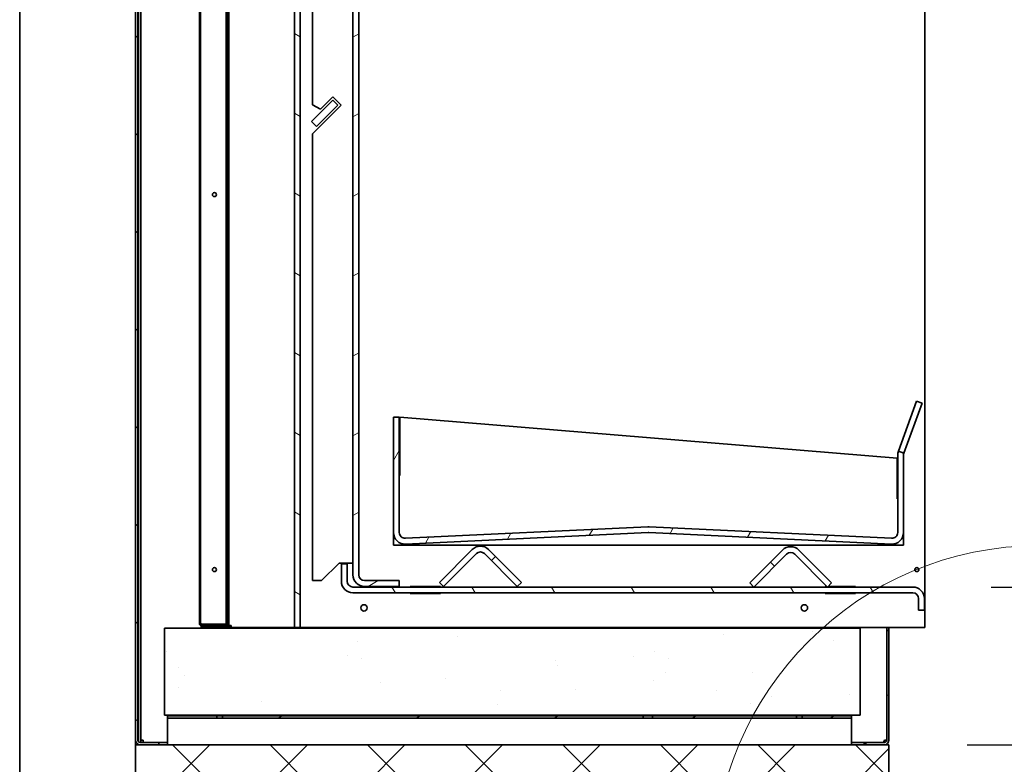
# Model space of a CAD drawing. Units: millimetres. Extents: x -1454 to 11105, y 1169 to 6302.
# Drawn here: x 6403 to 7253, y 2072 to 2714 of the extents above; entities that cross this region are included whole.
import ezdxf

# ---------------------------------------------------------------- set-up
doc = ezdxf.new("R2010")
doc.units = ezdxf.units.MM
doc.layers.add('Detail Circle Lines(FireDept)', color=7, linetype='Continuous', lineweight=18)
doc.layers.add('Visible Edges(Metix)', color=7, linetype='Continuous', lineweight=35)
doc.layers.add('Dimensions(FireDept)', color=7, linetype='Continuous', lineweight=18, true_color=0x8080ff)
doc.layers.add('Hatch', color=7, linetype='Continuous', lineweight=9, true_color=0x1e1e47)
doc.styles.add('FireDept Specifications', font='arial.ttf')
doc.dimstyles.new('FireDept-Specifications', dxfattribs={"dimscale": 22.5, "dimtxt": 1.5, "dimasz": 1, "dimexe": 2, "dimexo": 3, "dimgap": 0.25, "dimtad": 1, "dimtoh": 1, "dimdec": 1, "dimrnd": 1e-08, "dimtxsty": 'FireDept Specifications', "dimblk": 'DOT', "dimcen": 0.09, "dimdle": 10, "dimclrd": 8, "dimclre": 8, "dimclrt": 5, "dimadec": 1, "dimazin": 2, "dimtfac": 1, "dimtdec": 0, "dimtmove": 0, "dimatfit": 3, "dimldrblk": 'Flared-1', "dimfxl": 1, "dimtolj": 1, "dimlwd": 25, "dimlwe": 25, "dimarcsym": 0})
pattern_1 = [(30, (3394.034, -579.54), (-29.7656, 51.5556), [])]
pattern_2 = [(150, (3394.034, -579.54), (-29.7656, -51.5556), [])]
pattern_3 = [(45, (3394.034, -579.54), (-42.09495, 42.09495), [])]

# ---------------------------------------------------------------- blocks, each defined once
blk = doc.blocks.new('_Dot')
at = {"color": 0, "linetype": 'ByBlock', "lineweight": -2}
blk.add_line((-0.5, 0), (-1, 0), dxfattribs=at)
at = {"color": 0, "linetype": 'ByBlock', "const_width": 0.5}
blk.add_lwpolyline([(-0.25, 0, 1), (0.25, 0, 1)], format="xyb", close=True, dxfattribs=at)
blk = doc.blocks.new('*D1154')
at = {"layer": 'Defpoints', "color": 0}
for p in [(7153.28, 2088.56), (7698.32, 2088.56), (7595.24, 1838.56)]:
    blk.add_point(p, dxfattribs=at)
at = {"layer": 'Dimensions(FireDept)', "color": 8, "linetype": 'Continuous', "lineweight": 25}
for p, q in [((7220.78, 2088.56), (7743.32, 2088.56)), ((7698.32, 1861.06), (7698.32, 2066.06))]:
    blk.add_line(p, q, dxfattribs=at)
at = {"layer": 'Dimensions(FireDept)', "color": 8, "lineweight": 25, "xscale": 22.5, "yscale": 22.5, "zscale": 22.5}
for p, rotation in [((7698.32, 2088.56), 90), ((7698.32, 1838.56), 270)]:
    blk.add_blockref('_Dot', p, dxfattribs=dict(at, rotation=rotation))
at = {"layer": 'Dimensions(FireDept)', "color": 5, "lineweight": 25, "insert": (7654.59, 1883.85), "char_height": 33.75, "attachment_point": 1, "rotation": 90, "style": 'FireDept Specifications'}
blk.add_mtext('\\A1; \\fArial|b0|i0;\\H37.5000;Varies', dxfattribs=at)
blk = doc.blocks.new('Flared-1')
at = {"color": 0}
for p, q in [((0, 0), (-1, 0.333)), ((-1, 0.333), (-0.65, 0)), ((-1, 0), (0, 0)), ((-0.65, 0), (-1, -0.333)), ((-1, -0.333), (0, 0))]:
    blk.add_line(p, q, dxfattribs=at)
at = {"color": 0, "flags": 128}
for points in [[(-0.65, 0), (0, 0), (-1, 0.333), (-0.65, 0)], [(-0.65, 0), (-1, 0.333), (-0.65, 0), (-0.65, 0)], [(-0.65, 0), (-1, -0.333), (0, 0), (-0.65, 0)]]:
    blk.add_lwpolyline(points, dxfattribs=at)
at = {"color": 0}
for points in [[(-0.65, 0), (0, 0), (-1, 0.333), (-0.65, 0)], [(-0.65, 0), (-1, 0.333), (-0.65, 0)], [(-0.65, 0), (-1, -0.333), (0, 0), (-0.65, 0)]]:
    blk.add_solid(points, dxfattribs=at)
blk = doc.blocks.new('*D1155')
at = {"layer": 'Defpoints', "color": 0}
for p in [(7173.8, 2224.56), (7595.24, 2224.56), (7153.28, 2088.56)]:
    blk.add_point(p, dxfattribs=at)
at = {"layer": 'Dimensions(FireDept)', "color": 8, "linetype": 'Continuous', "lineweight": 25}
for p, q in [((7241.3, 2224.56), (7640.24, 2224.56)), ((7595.24, 2111.06), (7595.24, 2202.06)), ((7220.78, 2088.56), (7640.24, 2088.56))]:
    blk.add_line(p, q, dxfattribs=at)
at = {"layer": 'Dimensions(FireDept)', "color": 8, "lineweight": 25, "xscale": 22.5, "yscale": 22.5, "zscale": 22.5}
for p, rotation in [((7595.24, 2224.56), 90), ((7595.24, 2088.56), 270)]:
    blk.add_blockref('_Dot', p, dxfattribs=dict(at, rotation=rotation))
at = {"layer": 'Dimensions(FireDept)', "color": 5, "lineweight": 25, "insert": (7555.15, 2120.9), "char_height": 33.75, "attachment_point": 1, "rotation": 90, "style": 'FireDept Specifications'}
blk.add_mtext('\\A1;136', dxfattribs=at)
blk = doc.blocks.new('*D1156')
at = {"layer": 'Defpoints', "color": 0}
for p in [(7184.38, 2804.06), (7595.24, 2804.06), (7173.8, 2224.56)]:
    blk.add_point(p, dxfattribs=at)
at = {"layer": 'Dimensions(FireDept)', "color": 8, "linetype": 'Continuous', "lineweight": 25}
for p, q in [((7251.88, 2804.06), (7640.24, 2804.06)), ((7595.24, 2247.06), (7595.24, 2781.56)), ((7241.3, 2224.56), (7640.24, 2224.56))]:
    blk.add_line(p, q, dxfattribs=at)
at = {"layer": 'Dimensions(FireDept)', "color": 8, "lineweight": 25, "xscale": 22.5, "yscale": 22.5, "zscale": 22.5}
for p, rotation in [((7595.24, 2804.06), 90), ((7595.24, 2224.56), 270)]:
    blk.add_blockref('_Dot', p, dxfattribs=dict(at, rotation=rotation))
at = {"layer": 'Dimensions(FireDept)', "color": 5, "lineweight": 25, "insert": (7555.15, 2477.13), "char_height": 33.75, "attachment_point": 1, "rotation": 90, "style": 'FireDept Specifications'}
blk.add_mtext('\\A1;580', dxfattribs=at)
blk = doc.blocks.new('*D1157')
at = {"layer": 'Defpoints', "color": 0}
for p in [(7151.78, 3263.56), (7153.28, 2088.56), (7698.32, 2088.56)]:
    blk.add_point(p, dxfattribs=at)
at = {"layer": 'Dimensions(FireDept)', "color": 8, "linetype": 'Continuous', "lineweight": 25}
for p, q in [((7219.28, 3263.56), (7743.32, 3263.56)), ((7698.32, 3241.06), (7698.32, 2111.06)), ((7220.78, 2088.56), (7743.32, 2088.56))]:
    blk.add_line(p, q, dxfattribs=at)
at = {"layer": 'Dimensions(FireDept)', "color": 8, "lineweight": 25, "xscale": 22.5, "yscale": 22.5, "zscale": 22.5}
for p, rotation in [((7698.32, 3263.56), 90), ((7698.32, 2088.56), 270)]:
    blk.add_blockref('_Dot', p, dxfattribs=dict(at, rotation=rotation))
at = {"layer": 'Dimensions(FireDept)', "color": 5, "lineweight": 25, "insert": (7658.24, 2627.19), "char_height": 33.75, "attachment_point": 1, "rotation": 90, "style": 'FireDept Specifications'}
blk.add_mtext('\\A1;1175', dxfattribs=at)
blk = doc.blocks.new('2dDetail1')
at = {"layer": 'Detail Circle Lines(FireDept)'}
blk.add_circle((155.555, 102.343), 11.249, dxfattribs=at)

msp = doc.modelspace()

# ---------------------------------------------------------------- hatches: boundary and pattern name
at = {"layer": 'Hatch'}
h = msp.add_hatch(dxfattribs=at)
h.set_pattern_fill('ANSI31', color=256, scale=476.25, style=0)
h.set_pattern_definition(pattern_3)
edge = h.paths.add_edge_path()
edge.add_line((6621.798, 3261.558), (6621.798, 3263.558))
edge.add_line((6621.798, 3263.558), (6618.798, 3263.558))
edge.add_line((6618.798, 3263.558), (6618.298, 3263.558))
edge.add_line((6618.298, 3263.558), (6507.278, 3263.558))
edge.add_ellipse((6507.278, 3259.558), major_axis=(0, 4), ratio=1, start_angle=0, end_angle=90)
edge.add_line((6503.278, 3259.558), (6503.278, 2092.558))
edge.add_ellipse((6507.278, 2092.558), major_axis=(-4, 0), ratio=1, start_angle=0, end_angle=90)
edge.add_line((6507.278, 2088.558), (6523.278, 2088.558))
edge.add_line((6523.278, 2088.558), (6523.278, 2090.558))
edge.add_line((6523.278, 2090.558), (6507.278, 2090.558))
edge.add_ellipse((6507.278, 2092.558), major_axis=(0, -2), ratio=1, start_angle=270, end_angle=360, ccw=False)
edge.add_line((6505.278, 2092.558), (6505.278, 3259.558))
edge.add_ellipse((6507.278, 3259.558), major_axis=(-2, 0), ratio=1, start_angle=270, end_angle=360, ccw=False)
edge.add_line((6507.278, 3261.558), (6621.798, 3261.558))
h.paths.add_polyline_path([(6964.798, 3263.558), (6964.798, 3261.558), (7151.778, 3261.558), (7151.778, 3263.558), (6968.298, 3263.558), (6967.798, 3263.558)])
h = msp.add_hatch(dxfattribs=at)
h.set_pattern_fill('ANSI31', color=256, scale=476.25, angle=105, style=0)
h.set_pattern_definition(pattern_2)
edge = h.paths.add_edge_path()
edge.add_line((6581.298, 2191.958), (6560.198, 2191.958))
edge.add_ellipse((6560.198, 2192.908), major_axis=(0, -0.95), ratio=1, start_angle=270, end_angle=360, ccw=False)
edge.add_line((6559.248, 2192.908), (6559.248, 3248.308))
edge.add_line((6559.248, 3248.308), (6558.298, 3248.308))
edge.add_line((6558.298, 3248.308), (6558.298, 2192.908))
edge.add_ellipse((6560.198, 2192.908), major_axis=(0, -1.9), ratio=1, start_angle=270, end_angle=360)
edge.add_line((6560.198, 2191.008), (6581.298, 2191.008))
edge.add_line((6581.298, 2191.008), (6581.298, 2191.958))
edge = h.paths.add_edge_path()
edge.add_line((6560.198, 3257.158), (6581.298, 3257.158))
edge.add_line((6581.298, 3257.158), (6581.298, 3258.108))
edge.add_line((6581.298, 3258.108), (6560.198, 3258.108))
edge.add_ellipse((6560.198, 3256.208), major_axis=(0, 1.9), ratio=1, start_angle=0, end_angle=90)
edge.add_line((6558.298, 3256.208), (6558.298, 3251.808))
edge.add_line((6558.298, 3251.808), (6559.248, 3251.808))
edge.add_line((6559.248, 3251.808), (6559.248, 3256.208))
edge.add_ellipse((6560.198, 3256.208), major_axis=(-0.95, 0), ratio=1, start_angle=270, end_angle=360, ccw=False)
h = msp.add_hatch(dxfattribs=at)
h.set_pattern_fill('ANSI31', color=256, scale=476.25, angle=345, style=0)
h.set_pattern_definition(pattern_1)
h.paths.add_polyline_path([(6568.848, 2189.558), (6568.848, 2190.508), (6559.798, 2190.508), (6559.798, 2189.558)])
h.paths.add_polyline_path([(6568.848, 3258.608), (6568.848, 3259.558), (6559.798, 3259.558), (6559.798, 3258.608)])
edge = h.paths.add_edge_path()
edge.add_ellipse((6581.398, 2191.458), major_axis=(0, -1.9), ratio=1, start_angle=0, end_angle=90)
edge.add_line((6583.298, 2191.458), (6583.298, 3257.658))
edge.add_ellipse((6581.398, 3257.658), major_axis=(0, 1.9), ratio=1, start_angle=270, end_angle=360)
edge.add_line((6581.398, 3259.558), (6572.348, 3259.558))
edge.add_line((6572.348, 3259.558), (6572.348, 3258.608))
edge.add_line((6572.348, 3258.608), (6581.398, 3258.608))
edge.add_ellipse((6581.398, 3257.658), major_axis=(0, 0.95), ratio=1, start_angle=270, end_angle=360, ccw=False)
edge.add_line((6582.348, 3257.658), (6582.348, 2191.458))
edge.add_ellipse((6581.398, 2191.458), major_axis=(0, -0.95), ratio=1, start_angle=0, end_angle=90, ccw=False)
edge.add_line((6581.398, 2190.508), (6572.348, 2190.508))
edge.add_line((6572.348, 2190.508), (6572.348, 2189.558))
edge.add_line((6572.348, 2189.558), (6581.398, 2189.558))
h = msp.add_hatch(dxfattribs=at)
h.set_pattern_fill('ANSI31', color=256, scale=476.25, angle=105, style=0)
h.set_pattern_definition(pattern_2)
edge = h.paths.add_edge_path()
edge.add_line((7149.278, 2090.558), (7133.278, 2090.558))
edge.add_line((7133.278, 2090.558), (7133.278, 2088.558))
edge.add_line((7133.278, 2088.558), (7149.278, 2088.558))
edge.add_ellipse((7149.278, 2092.558), major_axis=(0, -4), ratio=1, start_angle=0, end_angle=90)
edge.add_line((7153.278, 2092.558), (7153.278, 2187.058))
edge.add_line((7153.278, 2187.058), (7151.278, 2187.058))
edge.add_line((7151.278, 2187.058), (7151.278, 2092.558))
edge.add_ellipse((7149.278, 2092.558), major_axis=(2, 0), ratio=1, start_angle=270, end_angle=360, ccw=False)
edge = h.paths.add_edge_path()
edge.add_line((7133.278, 3259.058), (7149.278, 3259.058))
edge.add_ellipse((7149.278, 3257.058), major_axis=(0, 2), ratio=1, start_angle=270, end_angle=360, ccw=False)
edge.add_line((7151.278, 3257.058), (7151.278, 2817.058))
edge.add_line((7151.278, 2817.058), (7153.278, 2817.058))
edge.add_line((7153.278, 2817.058), (7153.278, 3257.058))
edge.add_ellipse((7149.278, 3257.058), major_axis=(4, 0), ratio=1, start_angle=0, end_angle=90)
edge.add_line((7149.278, 3261.058), (7133.278, 3261.058))
edge.add_line((7133.278, 3261.058), (7133.278, 3259.058))
h = msp.add_hatch(dxfattribs=at)
h.set_pattern_fill('ANSI31', color=256, scale=476.25, angle=345, style=0)
h.set_pattern_definition(pattern_1)
edge = h.paths.add_edge_path()
edge.add_line((6705.039, 2835.198), (6700.368, 2836.98))
edge.add_line((6700.368, 2836.98), (6691.455, 2813.623))
edge.add_ellipse((6700.798, 2810.058), major_axis=(-9.343, 3.565), ratio=1, start_angle=0, end_angle=20.885376)
edge.add_line((6690.798, 2810.058), (6690.798, 2235.058))
edge.add_ellipse((6700.798, 2235.058), major_axis=(-10, 0), ratio=1, start_angle=0, end_angle=90)
edge.add_line((6700.798, 2225.058), (6730.798, 2225.058))
edge.add_line((6730.798, 2225.058), (6730.798, 2230.058))
edge.add_line((6730.798, 2230.058), (6700.798, 2230.058))
edge.add_ellipse((6700.798, 2235.058), major_axis=(0, -5), ratio=1, start_angle=270, end_angle=360, ccw=False)
edge.add_line((6695.798, 2235.058), (6695.798, 2810.058))
edge.add_ellipse((6700.798, 2810.058), major_axis=(0, 5), ratio=1, start_angle=69.114624, end_angle=90, ccw=False)
edge.add_line((6696.127, 2811.84), (6705.039, 2835.198))
h = msp.add_hatch(dxfattribs=at)
h.set_pattern_fill('ANSI31', color=256, scale=476.25, angle=105, style=0)
h.set_pattern_definition(pattern_2)
h.paths.add_polyline_path([(6645.298, 2189.558), (6645.298, 2809.558), (6640.298, 2809.558), (6640.298, 2189.558)])
h = msp.add_hatch(dxfattribs=at)
h.set_pattern_fill('ANSI31', color=256, scale=476.25, angle=15, style=0)
h.set_pattern_definition([(60, (3394.034, -579.54), (-51.5556, 29.7656), [])])
edge = h.paths.add_edge_path()
edge.add_line((7166.1, 2339.832), (7161.401, 2341.542))
edge.add_ellipse((7170.798, 2338.122), major_axis=(-9.397, 3.42), ratio=1, start_angle=0, end_angle=20)
edge.add_line((7160.798, 2338.122), (7160.798, 2271.546))
edge.add_ellipse((7155.798, 2271.546), major_axis=(5, 0), ratio=1, start_angle=267.26905, end_angle=360, ccw=False)
edge.add_line((7155.56, 2266.552), (6946.275, 2276.535))
edge.add_ellipse((6945.798, 2266.546), major_axis=(0.476, 9.989), ratio=1, start_angle=0, end_angle=5.461874)
edge.add_line((6945.322, 2276.535), (6736.036, 2266.552))
edge.add_ellipse((6735.798, 2271.546), major_axis=(0.238, -4.994), ratio=1, start_angle=267.269076, end_angle=360, ccw=False)
edge.add_line((6730.798, 2271.546), (6730.798, 2371.058))
edge.add_line((6730.798, 2371.058), (6725.798, 2371.058))
edge.add_line((6725.798, 2371.058), (6725.798, 2271.546))
edge.add_ellipse((6735.798, 2271.546), major_axis=(0, -10), ratio=1, start_angle=270, end_angle=362.730924)
edge.add_line((6736.275, 2261.558), (6945.56, 2271.54))
edge.add_ellipse((6945.798, 2266.546), major_axis=(-0.238, 4.994), ratio=1, start_angle=354.538126, end_angle=360, ccw=False)
edge.add_line((6946.036, 2271.54), (7155.322, 2261.558))
edge.add_ellipse((7155.798, 2271.546), major_axis=(-0.476, -9.989), ratio=1, start_angle=0, end_angle=92.73095)
edge.add_line((7165.798, 2271.546), (7165.798, 2338.122))
edge.add_ellipse((7170.798, 2338.122), major_axis=(-5, 0), ratio=1, start_angle=340, end_angle=360, ccw=False)
h = msp.add_hatch(dxfattribs=at)
h.set_pattern_fill('ANSI31', color=256, scale=476.25, style=0)
h.set_pattern_definition(pattern_3)
edge = h.paths.add_edge_path()
edge.add_line((6836.153, 2228.593), (6807.869, 2256.878))
edge.add_ellipse((6800.798, 2249.807), major_axis=(-7.071, 7.071), ratio=1, start_angle=270, end_angle=360)
edge.add_line((6793.727, 2256.878), (6765.443, 2228.593))
edge.add_line((6765.443, 2228.593), (6768.978, 2225.058))
edge.add_line((6768.978, 2225.058), (6797.263, 2253.342))
edge.add_ellipse((6800.798, 2249.807), major_axis=(-3.536, 3.536), ratio=1, start_angle=270, end_angle=360, ccw=False)
edge.add_line((6804.334, 2253.342), (6832.618, 2225.058))
edge.add_line((6832.618, 2225.058), (6836.153, 2228.593))
h = msp.add_hatch(dxfattribs=at)
h.set_pattern_fill('ANSI31', color=256, scale=476.25, angle=90, style=0)
h.set_pattern_definition([(135, (3394.034, -579.54), (-42.09495, -42.09495), [])])
edge = h.paths.add_edge_path()
edge.add_line((7103.798, 2228.093), (7075.514, 2256.378))
edge.add_ellipse((7068.443, 2249.307), major_axis=(-7.071, 7.071), ratio=1, start_angle=270, end_angle=360)
edge.add_line((7061.372, 2256.378), (7033.087, 2228.093))
edge.add_line((7033.087, 2228.093), (7036.623, 2224.558))
edge.add_line((7036.623, 2224.558), (7064.907, 2252.842))
edge.add_ellipse((7068.443, 2249.307), major_axis=(-3.536, 3.536), ratio=1, start_angle=270, end_angle=360, ccw=False)
edge.add_line((7071.978, 2252.842), (7100.263, 2224.558))
edge.add_line((7100.263, 2224.558), (7103.798, 2228.093))
h = msp.add_hatch(dxfattribs=at)
h.set_pattern_fill('ANSI31', color=256, scale=476.25, angle=75, style=0)
h.set_pattern_definition([(120, (3394.034, -579.54), (-51.5556, -29.7656), [])])
edge = h.paths.add_edge_path()
edge.add_line((7178.798, 2204.558), (7183.798, 2204.558))
edge.add_line((7183.798, 2204.558), (7183.798, 2214.558))
edge.add_ellipse((7173.798, 2214.558), major_axis=(10, 0), ratio=1, start_angle=0, end_angle=90)
edge.add_line((7173.798, 2224.558), (6690.798, 2224.558))
edge.add_ellipse((6690.798, 2229.558), major_axis=(0, -5), ratio=1, start_angle=270, end_angle=360, ccw=False)
edge.add_line((6685.798, 2229.558), (6685.798, 2244.558))
edge.add_line((6685.798, 2244.558), (6680.798, 2244.558))
edge.add_line((6680.798, 2244.558), (6680.798, 2229.558))
edge.add_ellipse((6690.798, 2229.558), major_axis=(-10, 0), ratio=1, start_angle=0, end_angle=90)
edge.add_line((6690.798, 2219.558), (7173.798, 2219.558))
edge.add_ellipse((7173.798, 2214.558), major_axis=(0, 5), ratio=1, start_angle=270, end_angle=360, ccw=False)
edge.add_line((7178.798, 2214.558), (7178.798, 2204.558))
at = {"layer": 'Hatch', "true_color": 0xff8000}
h = msp.add_hatch(dxfattribs=at)
h.set_pattern_fill('AR-SAND', color=30, scale=50.654116, angle=120, style=0, pattern_type=2)
h.set_pattern_definition([(157.5, (3394.03, -579.54), (-82.93, -51.5642), [0, -76.9943, 0, -86.112, 0, -82.313]), (127.5, (3394.03, -579.54), (-168.6244, 6.1595), [0, -41.5364, 0, -69.3961, 0, -26.5934]), (87.5, (3425.19, -633.5), (-79.1203, 136.467), [0, -25.327, 0, -91.1774, 0, -119.0372]), (77.5, (3425.19, -633.5), (-114.638, 109.643), [0, -12.6635, 0, -59.7719, 0, -68.383])])
h.paths.add_polyline_path([(6528.278, 2189.058), (6528.278, 2114.058), (7128.278, 2114.058), (7128.278, 2189.058)])
at = {"layer": 'Hatch'}
h = msp.add_hatch(dxfattribs=at)
h.set_pattern_fill('ANSI31', color=256, scale=476.25, angle=345, style=0)
h.set_pattern_definition(pattern_1)
h.paths.add_polyline_path([(7078.378, 2113.558), (7078.378, 2111.558), (7120.878, 2111.558), (7120.878, 2113.558)])
h.paths.add_polyline_path([(7073.378, 2111.558), (7073.378, 2113.558), (6949.298, 2113.558), (6949.298, 2111.558)])
h.paths.add_polyline_path([(6578.378, 2113.558), (6578.378, 2111.558), (6941.298, 2111.558), (6941.298, 2113.558)])
h.paths.add_polyline_path([(6530.878, 2113.558), (6530.878, 2111.558), (6573.378, 2111.558), (6573.378, 2113.558)])
h = msp.add_hatch(dxfattribs=at)
h.set_pattern_fill('ANSI37', color=256, scale=476.25, style=0)
h.set_pattern_definition([(45, (3394.034, -579.54), (-42.09495, 42.09495), []), (135, (3394.034, -579.54), (-42.09495, -42.09495), [])])
h.paths.add_polyline_path([(6503.278, 2088.558), (6503.278, 1838.558), (7153.278, 1838.558), (7153.278, 2088.558), (7149.278, 2088.558), (7133.278, 2088.558), (6523.278, 2088.558), (6507.278, 2088.558)])

# ---------------------------------------------------------------- linework, layer by layer
at = {"layer": 'Visible Edges(Metix)'}
for p, q in [((6403.278, 1688.558), (6403.278, 3488.558)), ((6503.278, 3259.558), (6503.278, 2092.558)), ((6505.278, 2092.558), (6505.278, 3259.558)), ((6505.778, 2091.235), (6505.778, 3257.058)), ((6507.778, 2090.558), (6507.778, 3257.058)), ((6581.298, 2192.63), (6581.298, 3256.486)), ((6582.348, 3257.658), (6582.348, 2191.458)), ((6583.298, 2191.458), (6583.298, 3257.658)), ((6558.298, 3248.308), (6558.298, 2192.908)), ((6559.248, 2192.908), (6559.248, 3248.308)), ((6583.798, 2191.458), (6583.798, 3237.908)), ((6640.298, 2809.558), (6640.298, 2189.558)), ((6645.298, 2189.558), (6645.298, 2809.558)), ((6690.798, 2810.058), (6690.798, 2235.058)), ((6695.798, 2235.058), (6695.798, 2810.058)), ((7184.298, 2189.558), (7184.298, 2804.058)), ((6655.798, 2780.058), (6655.798, 2640.223)), ((6655.091, 2625.916), (6673.476, 2644.3)), ((6662.869, 2636.522), (6673.476, 2647.129)), ((6673.476, 2647.129), (6680.547, 2640.058)), ((6673.476, 2644.3), (6677.718, 2640.058)), ((6655.798, 2640.223), (6662.869, 2636.522)), ((6680.547, 2640.058), (6655.798, 2615.309)), ((6677.718, 2640.058), (6659.334, 2621.673)), ((6659.334, 2621.673), (6655.091, 2625.916)), ((6655.798, 2615.309), (6655.798, 2230.058)), ((7161.401, 2341.542), (7177.134, 2384.768)), ((7181.833, 2383.058), (7166.1, 2339.832)), ((7177.134, 2384.768), (7181.833, 2383.058)), ((6730.798, 2371.058), (6725.798, 2371.058)), ((6725.798, 2371.058), (6725.798, 2271.546)), ((6730.798, 2271.546), (6730.798, 2371.058)), ((6731.298, 2371.058), (6731.298, 2320.558)), ((7160.298, 2335.558), (6731.298, 2371.058)), ((7160.798, 2338.122), (7160.798, 2271.546)), ((7166.1, 2339.832), (7161.401, 2341.542)), ((7165.798, 2271.546), (7165.798, 2338.122)), ((7160.298, 2300.558), (7160.298, 2335.558)), ((6731.298, 2320.558), (6730.798, 2320.558)), ((7160.798, 2300.558), (7160.298, 2300.558)), ((6725.798, 2271.546), (6725.798, 2260.558)), ((6945.322, 2276.535), (6736.036, 2266.552)), ((6736.275, 2261.558), (6945.56, 2271.54)), ((6946.036, 2271.54), (7155.322, 2261.558)), ((7155.56, 2266.552), (6946.275, 2276.535)), ((7165.798, 2260.558), (7165.798, 2271.546)), ((6725.798, 2260.558), (7165.798, 2260.558)), ((6793.727, 2256.878), (6765.443, 2228.593)), ((6768.978, 2225.058), (6797.263, 2253.342)), ((6804.334, 2253.342), (6832.618, 2225.058)), ((6836.153, 2228.593), (6807.869, 2256.878)), ((7061.372, 2256.378), (7033.087, 2228.093)), ((7036.623, 2224.558), (7064.907, 2252.842)), ((7071.978, 2252.842), (7100.263, 2224.558)), ((7103.798, 2228.093), (7075.514, 2256.378)), ((6663.798, 2230.058), (6678.798, 2245.058)), ((6678.798, 2245.058), (6685.798, 2245.058)), ((6685.798, 2244.558), (6680.798, 2244.558)), ((6680.798, 2244.558), (6680.798, 2229.558)), ((6685.798, 2245.058), (6690.798, 2245.058)), ((6685.798, 2229.558), (6685.798, 2244.558)), ((6655.798, 2230.058), (6663.798, 2230.058)), ((6730.798, 2230.058), (6700.798, 2230.058)), ((6730.798, 2225.058), (6730.798, 2230.058)), ((6765.443, 2228.593), (6768.978, 2225.058)), ((6832.618, 2225.058), (6836.153, 2228.593)), ((7033.087, 2228.093), (7036.623, 2224.558)), ((7100.263, 2224.558), (7103.798, 2228.093)), ((7173.798, 2224.558), (6690.798, 2224.558)), ((6690.798, 2219.558), (7173.798, 2219.558)), ((6700.798, 2225.058), (6730.798, 2225.058)), ((6740.298, 2224.558), (6740.298, 2225.058)), ((6740.298, 2225.058), (6766.298, 2225.058)), ((6740.298, 2219.058), (6740.298, 2219.558)), ((6766.298, 2219.058), (6740.298, 2219.058)), ((6766.298, 2225.058), (6766.298, 2224.558)), ((6766.298, 2219.558), (6766.298, 2219.058)), ((7098.298, 2224.558), (7098.298, 2225.058)), ((7098.298, 2225.058), (7099.763, 2225.058)), ((7098.298, 2219.058), (7098.298, 2219.558)), ((7124.298, 2219.058), (7098.298, 2219.058)), ((7100.763, 2225.058), (7124.298, 2225.058)), ((7124.298, 2225.058), (7124.298, 2224.558)), ((7124.298, 2219.558), (7124.298, 2219.058)), ((7178.798, 2214.558), (7178.798, 2204.558)), ((7183.798, 2204.558), (7183.798, 2214.558)), ((7178.798, 2204.558), (7183.798, 2204.558)), ((6559.248, 2192.908), (6560.198, 2192.908)), ((6559.748, 2192.908), (6559.748, 2192.071)), ((6559.798, 2192.908), (6559.798, 2192.046)), ((6560.198, 2192.908), (6560.198, 2192.63)), ((6560.198, 2192.63), (6581.298, 2192.63)), ((6581.298, 2191.958), (6560.198, 2191.958)), ((6581.298, 2191.008), (6581.298, 2191.958)), ((6559.748, 2191.062), (6559.748, 2189.558)), ((6559.748, 2189.558), (6559.798, 2189.558)), ((6568.848, 2190.508), (6559.798, 2190.508)), ((6559.798, 2190.508), (6559.798, 2189.558)), ((6559.798, 2189.558), (6568.848, 2189.558)), ((6560.198, 2191.008), (6581.298, 2191.008)), ((6568.848, 2189.558), (6568.848, 2190.508)), ((6568.848, 2190.508), (6572.348, 2190.508)), ((6572.348, 2189.558), (6568.848, 2189.558)), ((6581.398, 2190.508), (6572.348, 2190.508)), ((6572.348, 2190.508), (6572.348, 2189.558)), ((6572.348, 2189.558), (6581.398, 2189.558)), ((6581.398, 2191.18), (6581.298, 2191.18)), ((6581.398, 2191.458), (6581.398, 2191.18)), ((6582.348, 2191.458), (6581.398, 2191.458)), ((6581.398, 2189.558), (6582.848, 2189.558)), ((6582.848, 2189.558), (6583.798, 2189.558)), ((6583.798, 2189.558), (6583.798, 2191.458)), ((6585.698, 2191.458), (6583.798, 2191.458)), ((6584.748, 2189.558), (6583.798, 2189.558)), ((6584.748, 2191.458), (6584.748, 2189.558)), ((6585.698, 2191.458), (6585.698, 2189.558)), ((6640.298, 2189.558), (6585.698, 2189.558)), ((6640.298, 2189.558), (6645.298, 2189.558)), ((6650.298, 2189.558), (6645.298, 2189.558)), ((7184.298, 2189.558), (6650.298, 2189.558)), ((7151.278, 2187.058), (7151.278, 2189.558)), ((7153.278, 2187.058), (7151.278, 2187.058)), ((7151.278, 2187.058), (7151.278, 2092.558)), ((7153.278, 2189.558), (7153.278, 2187.058)), ((7153.278, 2092.558), (7153.278, 2187.058)), ((6530.878, 2113.558), (6530.878, 2111.558)), ((6573.378, 2113.558), (6530.878, 2113.558)), ((6530.878, 2111.558), (6573.378, 2111.558)), ((6530.878, 2109.558), (6530.878, 2111.558)), ((6530.878, 2092.558), (6530.878, 2109.558)), ((6573.378, 2111.558), (6573.378, 2113.558)), ((6573.378, 2113.558), (6578.378, 2113.558)), ((6578.378, 2111.558), (6573.378, 2111.558)), ((6578.378, 2113.558), (6578.378, 2111.558)), ((6941.298, 2113.558), (6578.378, 2113.558)), ((6578.378, 2111.558), (6941.298, 2111.558)), ((6941.298, 2111.558), (6941.298, 2113.558)), ((6941.298, 2113.558), (6949.298, 2113.558)), ((6949.298, 2111.558), (6941.298, 2111.558)), ((7073.378, 2113.558), (6949.298, 2113.558)), ((6949.298, 2113.558), (6949.298, 2111.558)), ((6949.298, 2111.558), (7073.378, 2111.558)), ((7073.378, 2111.558), (7073.378, 2113.558)), ((7073.378, 2113.558), (7078.378, 2113.558)), ((7078.378, 2111.558), (7073.378, 2111.558)), ((7078.378, 2113.558), (7078.378, 2111.558)), ((7120.878, 2113.558), (7078.378, 2113.558)), ((7078.378, 2111.558), (7120.878, 2111.558)), ((7120.878, 2111.558), (7120.878, 2113.558)), ((7120.878, 2111.558), (7120.878, 2109.558)), ((7120.878, 2109.558), (7120.878, 2092.558)), ((6503.278, 2088.558), (6503.278, 2092.558)), ((6523.278, 2090.558), (6507.278, 2090.558)), ((6507.778, 2092.558), (6509.778, 2092.558)), ((6509.778, 2090.558), (6509.778, 2092.558)), ((6523.278, 2090.558), (6530.878, 2090.558)), ((6523.278, 2088.558), (6523.278, 2090.558)), ((6530.878, 2092.558), (6530.878, 2088.558)), ((7120.878, 2088.558), (7120.878, 2092.558)), ((7120.878, 2090.558), (7131.864, 2090.558)), ((7133.278, 2090.558), (7131.864, 2090.558)), ((7131.864, 2090.558), (7131.864, 2088.558)), ((7149.278, 2090.558), (7133.278, 2090.558)), ((7133.278, 2090.558), (7133.278, 2088.558)), ((7149.278, 2092.558), (7151.278, 2092.558)), ((6503.278, 2088.558), (6503.278, 1838.558)), ((7153.278, 2088.558), (6503.278, 2088.558)), ((6505.278, 2089.094), (6505.278, 2088.558)), ((6505.778, 2088.558), (6505.778, 2088.85)), ((6507.278, 2088.558), (6523.278, 2088.558)), ((7133.278, 2088.558), (7149.278, 2088.558)), ((7153.278, 1838.558), (7153.278, 2088.558))]:
    msp.add_line(p, q, dxfattribs=at)
at = {"layer": 'Visible Edges(Metix)', "color": 30, "true_color": 0xff8000}
for p, q in [((6528.278, 2189.058), (6528.278, 2114.058)), ((7128.278, 2189.058), (6528.278, 2189.058)), ((7128.278, 2114.058), (7128.278, 2189.058)), ((6528.278, 2114.058), (7128.278, 2114.058))]:
    msp.add_line(p, q, dxfattribs=at)
at = {"layer": 'Visible Edges(Metix)'}
for centre, radius in [((6571.298, 2562.891), 1.75), ((6571.298, 2239.558), 1.75), ((7177.298, 2239.558), 1.75), ((6700.298, 2206.558), 2.75), ((7080.298, 2206.558), 2.75)]:
    msp.add_circle(centre, radius, dxfattribs=at)
for centre, radius, start, end in [((7170.798, 2338.122), 10, 160, 180), ((7170.798, 2338.122), 5, 160, 180), ((6735.798, 2271.546), 10, 180, 272.730924), ((6735.798, 2271.546), 5, 180, 272.730924), ((6945.798, 2266.546), 10, 87.26905, 92.730924), ((6945.798, 2266.546), 5, 87.26905, 92.730924), ((7155.798, 2271.546), 10, 267.26905, 0), ((7155.798, 2271.546), 5, 267.26905, 0), ((6800.798, 2249.807), 10, 45, 135), ((6800.798, 2249.807), 5, 45, 135), ((7068.443, 2249.307), 10, 45, 135), ((7068.443, 2249.307), 5, 45, 135), ((6700.798, 2235.058), 10, 180, 270), ((6700.798, 2235.058), 5, 180, 270), ((6690.798, 2229.558), 10, 180, 270), ((6690.798, 2229.558), 5, 180, 270), ((7173.798, 2214.558), 10, 0, 90), ((7173.798, 2214.558), 5, 0, 90), ((6560.198, 2192.908), 1.9, 180, 270), ((6560.198, 2192.908), 0.95, 180, 270), ((6581.398, 2191.458), 1.9, 270, 0), ((6581.398, 2191.458), 0.95, 270, 0), ((6507.278, 2092.558), 4, 180, 270), ((6507.278, 2092.558), 2, 180, 270), ((7149.278, 2092.558), 4, 270, 0), ((7149.278, 2092.558), 2, 270, 0)]:
    msp.add_arc(centre, radius, start, end, dxfattribs=at)
msp.add_open_spline([(7149.278, 2092.558), (7148.925, 2091.773), (7148.571, 2091.011), (7148.218, 2090.711), (7148.1, 2090.61), (7147.982, 2090.558), (7147.864, 2090.558)], degree=3, knots=[0, 0, 0, 0, 1.1774531, 1.1774531, 1.1774531, 1.5707963, 1.5707963, 1.5707963, 1.5707963], dxfattribs=at)
msp.add_open_spline([(7148.807, 2090.558), (7148.964, 2091.163), (7149.121, 2091.86), (7149.278, 2092.558)], degree=3, dxfattribs=at)

# ---------------------------------------------------------------- block references
at = {"layer": 'Detail Circle Lines(FireDept)', "xscale": 25, "yscale": 25, "zscale": 25}
msp.add_blockref('2dDetail1', (3394.034, -579.541), dxfattribs=at)

# ---------------------------------------------------------------- dimensions: what is measured, and where the dimension line sits
at = {"layer": 'Dimensions(FireDept)', "color": 8, "linetype": 'Continuous', "lineweight": 25, "true_color": 0x808080}
for base, p1, p2, picture, middle in [((7698.319, 2088.558), (7151.778, 3263.558), (7153.278, 2088.558), '*D1157', (7698.319, 2676.058)), ((7595.236183914, 2804.057771858), (7173.798105633, 2224.557771858), (7184.378142619, 2804.057771858), '*D1156', (7595.236183914, 2514.307771858)), ((7595.236, 2224.558), (7153.278, 2088.558), (7173.798, 2224.558), '*D1155', (7595.236, 2156.558))]:
    dim = msp.add_linear_dim(base=base, p1=p1, p2=p2, angle=90, dimstyle='FireDept-Specifications', override={"dimgap": 0.25, "dimtoh": 0, "dimdec": 0, "dimtol": 0, "dimlim": 0, "dimtp": 0, "dimtm": 0, "dimtdec": 0, "dimtofl": 0, "dimatfit": 1}, dxfattribs=at)
    dim.commit()
    dim.dimension.update_dxf_attribs({"geometry": picture, "text_midpoint": middle, "dimtype": 160})
dim = msp.add_linear_dim(base=(7698.319, 2088.558), p1=(7595.236, 1838.558), p2=(7153.278, 2088.558), angle=90, text=' \\fArial|b0|i0;\\H37.5000;Varies', dimstyle='FireDept-Specifications', override={"dimgap": 0.25, "dimtoh": 0, "dimdec": 0, "dimse1": 1, "dimtol": 0, "dimlim": 0, "dimtp": 0, "dimtm": 0, "dimtdec": 0, "dimtofl": 0, "dimatfit": 1}, dxfattribs=at)
dim.commit()
dim.dimension.update_dxf_attribs({"geometry": '*D1154', "text_midpoint": (7698.319, 1963.558), "dimtype": 160})

doc.saveas('drawing.dxf')
